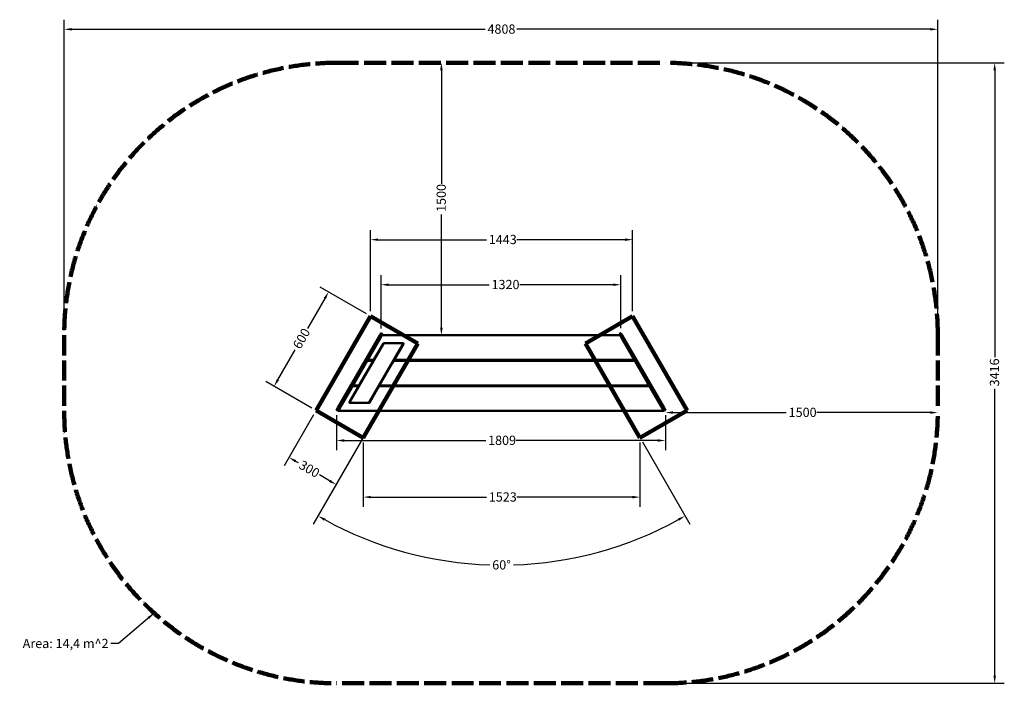
# Model space of a CAD drawing. Units: millimetres. Extents: x 899 to 6319, y 702 to 4355.
import ezdxf

# ---------------------------------------------------------------- set-up
doc = ezdxf.new("R2010")
doc.units = ezdxf.units.MM
doc.header["$LTSCALE"] = 16.666667
doc.linetypes.add('DASHED_SPACE', pattern=[0.2067, 0.1654, -0.0413])
for name, color, linetype, lineweight in [('Dimension (ANSI)', 7, 'Continuous', 25), ('Sketch Geometry (ANSI)', 7, 'Continuous', 25), ('Symbol (ANSI)', 7, 'Continuous', 25), ('Visible (ANSI)', 7, 'Continuous', 50)]:
    doc.layers.add(name, color=color, linetype=linetype, lineweight=lineweight)
doc.styles.add('Note Text (ANSI)', font='tahoma.ttf')
doc.dimstyles.new('Default - mm (ANSI)', dxfattribs={"dimscale": 16.666667, "dimtxt": 3.048, "dimasz": 2.5, "dimexe": 3.175, "dimexo": 1.6002, "dimgap": 0.8, "dimtad": 0, "dimtoh": 1, "dimrnd": 1e-08, "dimzin": 4, "dimdsep": 46, "dimtxsty": 'Note Text (ANSI)', "dimcen": 0.09, "dimdle": 10, "dimclrd": 256, "dimclre": 256, "dimclrt": 256, "dimadec": 1, "dimazin": 1, "dimtfac": 1, "dimtofl": 0, "dimtmove": 0, "dimatfit": 3, "dimfxl": 1, "dimtolj": 1, "dimtzin": 4, "dimlwd": -1, "dimlwe": -1, "dimarcsym": 0})
doc.dimstyles.new('Default - mm (ANSI)$7', dxfattribs={"dimscale": 16.666667, "dimtxt": 3.048, "dimasz": 2.5, "dimexe": 3.175, "dimexo": 1.6002, "dimgap": 0.8, "dimtad": 0, "dimtoh": 1, "dimrnd": 1e-08, "dimzin": 4, "dimdsep": 46, "dimtxsty": 'Note Text (ANSI)', "dimcen": 0.09, "dimdle": 10, "dimclrd": 256, "dimclre": 256, "dimclrt": 256, "dimadec": 1, "dimazin": 1, "dimtfac": 1, "dimtofl": 0, "dimtmove": 0, "dimatfit": 3, "dimfxl": 1, "dimtolj": 1, "dimtzin": 4, "dimlwd": -1, "dimlwe": -1, "dimarcsym": 0})

# ---------------------------------------------------------------- blocks, each defined once
blk = doc.blocks.new('*D4')
at = {"layer": 'Defpoints', "color": 0, "transparency": 16777216}
for p in [(2530.4, 2203.1), (2790.2, 2053.1), (2381.6, 1945.3)]:
    blk.add_point(p, dxfattribs=at)
at = {"layer": 'Dimension (ANSI)', "transparency": 16777216}
for p, q in [((2517.1, 2180.1), (2355.1, 1899.5)), ((2776.9, 2030.1), (2614.9, 1749.5)), ((2417.6, 1924.5), (2431.8, 1916.3)), ((2605.3, 1816.1), (2548.7, 1848.8))]:
    blk.add_line(p, q, dxfattribs=at)
for points in [[(2421.1, 1930.5), (2414.2, 1918.4), (2381.6, 1945.3)], [(2608.8, 1822.1), (2601.8, 1810.1), (2641.4, 1795.3)]]:
    blk.add_solid(points, dxfattribs=at)
at = {"layer": 'Dimension (ANSI)', "transparency": 16777216, "insert": (2456.6, 1932.5), "char_height": 50.8, "attachment_point": 1, "rotation": 330, "style": 'Note Text (ANSI)'}
blk.add_mtext('\\A1;300', dxfattribs=at)
blk = doc.blocks.new('*D5')
at = {"layer": 'Defpoints', "color": 0, "transparency": 16777216}
for p in [(2599.5, 2856.1), (2830.4, 2722.8), (2530.4, 2203.1)]:
    blk.add_point(p, dxfattribs=at)
at = {"layer": 'Dimension (ANSI)', "transparency": 16777216}
for p, q in [((2807.3, 2736.1), (2553.7, 2882.6)), ((2578.7, 2820), (2483.3, 2654.9)), ((2320.3, 2372.6), (2415.7, 2537.7)), ((2507.3, 2216.5), (2253.7, 2362.9))]:
    blk.add_line(p, q, dxfattribs=at)
for points in [[(2572.7, 2823.5), (2584.7, 2816.5), (2599.5, 2856.1)], [(2314.3, 2376), (2326.3, 2369.1), (2299.5, 2336.5)]]:
    blk.add_solid(points, dxfattribs=at)
at = {"layer": 'Dimension (ANSI)', "transparency": 16777216, "insert": (2399.4, 2562.4), "char_height": 50.8, "attachment_point": 1, "rotation": 60, "style": 'Note Text (ANSI)'}
blk.add_mtext('\\A1;600', dxfattribs=at)
blk = doc.blocks.new('*D6')
at = {"layer": 'Defpoints', "color": 0, "transparency": 16777216}
for p in [(2830.4, 3143.8), (2830.4, 2722.8), (4273.1, 2722.8)]:
    blk.add_point(p, dxfattribs=at)
at = {"layer": 'Dimension (ANSI)', "transparency": 16777216}
for p, q in [((2830.4, 2749.4), (2830.4, 3196.8)), ((2872.1, 3143.8), (3468, 3143.8)), ((4231.4, 3143.8), (3635.5, 3143.8)), ((4273.1, 2749.4), (4273.1, 3196.8))]:
    blk.add_line(p, q, dxfattribs=at)
for points in [[(2872.1, 3150.8), (2872.1, 3136.9), (2830.4, 3143.8)], [(4231.4, 3150.8), (4231.4, 3136.9), (4273.1, 3143.8)]]:
    blk.add_solid(points, dxfattribs=at)
at = {"layer": 'Dimension (ANSI)', "transparency": 16777216, "insert": (3481.3, 3170.3), "char_height": 50.8, "attachment_point": 1, "style": 'Note Text (ANSI)'}
blk.add_mtext('\\A1;1443', dxfattribs=at)
blk = doc.blocks.new('*D7')
at = {"layer": 'Defpoints', "color": 0, "transparency": 16777216}
for p in [(2790.2, 2053.1), (4313.2, 2053.1), (2790.2, 1726.6)]:
    blk.add_point(p, dxfattribs=at)
at = {"layer": 'Dimension (ANSI)', "transparency": 16777216}
for p, q in [((2790.2, 2026.5), (2790.2, 1673.6)), ((4313.2, 2026.5), (4313.2, 1673.6)), ((2831.9, 1726.6), (3468, 1726.6)), ((4271.6, 1726.6), (3635.5, 1726.6))]:
    blk.add_line(p, q, dxfattribs=at)
for points in [[(2831.9, 1733.5), (2831.9, 1719.6), (2790.2, 1726.6)], [(4271.6, 1733.5), (4271.6, 1719.6), (4313.2, 1726.6)]]:
    blk.add_solid(points, dxfattribs=at)
at = {"layer": 'Dimension (ANSI)', "transparency": 16777216, "insert": (3481.3, 1753), "char_height": 50.8, "attachment_point": 1, "style": 'Note Text (ANSI)'}
blk.add_mtext('\\A1;1523', dxfattribs=at)
blk = doc.blocks.new('*D8')
at = {"layer": 'Defpoints', "color": 0, "transparency": 16777216}
for p in [(3551.7, 3372.1), (3090.2, 2572.8), (4313.2, 2053.1), (3201, 1383.1)]:
    blk.add_point(p, dxfattribs=at)
at = {"layer": 'Dimension (ANSI)', "transparency": 16777216}
for p, q in [((3076.9, 2549.7), (2515.4, 1577.2)), ((4326.6, 2030.1), (4588.1, 1577.2))]:
    blk.add_line(p, q, dxfattribs=at)
for start, end in [(241.182, 268.1629), (271.8371, 298.818)]:
    blk.add_arc((3551.7, 3372.1), 2019.7, start, end, dxfattribs=at)
for points in [[(2574.8, 1596.5), (2581.6, 1608.6), (2541.9, 1623)], [(4521.9, 1608.6), (4528.7, 1596.5), (4561.6, 1623)]]:
    blk.add_solid(points, dxfattribs=at)
at = {"layer": 'Dimension (ANSI)', "transparency": 16777216, "insert": (3500.3, 1378.9), "char_height": 50.8, "attachment_point": 1, "style": 'Note Text (ANSI)'}
blk.add_mtext('\\A1;60°', dxfattribs=at)
blk = doc.blocks.new('*D9')
at = {"layer": 'Defpoints', "color": 0, "transparency": 16777216}
for p in [(4207.6, 2895.8), (2888.5, 2629), (4207.6, 2629.1)]:
    blk.add_point(p, dxfattribs=at)
at = {"layer": 'Dimension (ANSI)', "transparency": 16777216}
for p, q in [((2888.5, 2655.6), (2888.5, 2948.7)), ((4207.6, 2655.8), (4207.6, 2948.7)), ((2930.2, 2895.8), (3483.1, 2895.8)), ((4165.9, 2895.8), (3651.8, 2895.8))]:
    blk.add_line(p, q, dxfattribs=at)
for points in [[(2930.2, 2902.7), (2930.2, 2888.9), (2888.5, 2895.8)], [(4165.9, 2902.7), (4165.9, 2888.9), (4207.6, 2895.8)]]:
    blk.add_solid(points, dxfattribs=at)
at = {"layer": 'Dimension (ANSI)', "transparency": 16777216, "insert": (3496.5, 2922.3), "char_height": 50.8, "attachment_point": 1, "style": 'Note Text (ANSI)'}
blk.add_mtext('\\A1;1320', dxfattribs=at)
blk = doc.blocks.new('*D10')
at = {"layer": 'Defpoints', "color": 0, "transparency": 16777216}
for p in [(2643.8, 2204.8), (4453, 2204.8), (2643.8, 2038.1)]:
    blk.add_point(p, dxfattribs=at)
at = {"layer": 'Dimension (ANSI)', "transparency": 16777216}
for p, q in [((2643.8, 2178.1), (2643.8, 1985.2)), ((4453, 2178.1), (4453, 1985.2)), ((2685.4, 2038.1), (3464.1, 2038.1)), ((4411.3, 2038.1), (3632.7, 2038.1))]:
    blk.add_line(p, q, dxfattribs=at)
for points in [[(2685.4, 2045.1), (2685.4, 2031.2), (2643.8, 2038.1)], [(4411.3, 2045.1), (4411.3, 2031.2), (4453, 2038.1)]]:
    blk.add_solid(points, dxfattribs=at)
at = {"layer": 'Dimension (ANSI)', "transparency": 16777216, "insert": (3477.4, 2064.7), "char_height": 50.8, "attachment_point": 1, "style": 'Note Text (ANSI)'}
blk.add_mtext('\\A1;1809', dxfattribs=at)
blk = doc.blocks.new('*D11')
at = {"layer": 'Defpoints', "color": 0, "transparency": 16777216}
for p in [(4453, 2205.2), (5952.5, 2201.6), (5952.5, 2192)]:
    blk.add_point(p, dxfattribs=at)
at = {"layer": 'Dimension (ANSI)', "transparency": 16777216}
for p, q in [((4494.6, 2192), (5118.4, 2192)), ((5910.9, 2192), (5287.1, 2192))]:
    blk.add_line(p, q, dxfattribs=at)
for points in [[(4494.6, 2199), (4494.6, 2185.1), (4453, 2192)], [(5910.9, 2199), (5910.9, 2185.1), (5952.5, 2192)]]:
    blk.add_solid(points, dxfattribs=at)
at = {"layer": 'Dimension (ANSI)', "transparency": 16777216, "insert": (5131.7, 2218.5), "char_height": 50.8, "attachment_point": 1, "style": 'Note Text (ANSI)'}
blk.add_mtext('\\A1;1500', dxfattribs=at)
blk = doc.blocks.new('*D12')
at = {"layer": 'Defpoints', "color": 0, "transparency": 16777216}
for p in [(3220.3, 4117.6), (3220.3, 4117.6), (3220.3, 2617.6)]:
    blk.add_point(p, dxfattribs=at)
at = {"layer": 'Dimension (ANSI)', "transparency": 16777216}
for p, q in [((3220.3, 4075.9), (3220.3, 3451.9)), ((3220.3, 2659.2), (3220.3, 3283.2))]:
    blk.add_line(p, q, dxfattribs=at)
for points in [[(3213.4, 4075.9), (3227.3, 4075.9), (3220.3, 4117.6)], [(3213.4, 2659.2), (3227.3, 2659.2), (3220.3, 2617.6)]]:
    blk.add_solid(points, dxfattribs=at)
at = {"layer": 'Dimension (ANSI)', "transparency": 16777216, "insert": (3193.9, 3296.5), "char_height": 50.8, "attachment_point": 1, "rotation": 90, "style": 'Note Text (ANSI)'}
blk.add_mtext('\\A1;1500', dxfattribs=at)
blk = doc.blocks.new('*D13')
at = {"layer": 'Defpoints', "color": 0, "transparency": 16777216}
for p in [(1144.2, 4301.9), (1144.2, 2617.6), (5952.5, 2617.6)]:
    blk.add_point(p, dxfattribs=at)
at = {"layer": 'Dimension (ANSI)', "transparency": 16777216}
for p, q in [((1144.2, 2644.2), (1144.2, 4354.9)), ((5952.5, 2644.2), (5952.5, 4354.9)), ((1185.9, 4301.9), (3460.7, 4301.9)), ((5910.9, 4301.9), (3636.1, 4301.9))]:
    blk.add_line(p, q, dxfattribs=at)
for points in [[(1185.9, 4308.9), (1185.9, 4295), (1144.2, 4301.9)], [(5910.9, 4308.9), (5910.9, 4295), (5952.5, 4301.9)]]:
    blk.add_solid(points, dxfattribs=at)
at = {"layer": 'Dimension (ANSI)', "transparency": 16777216, "insert": (3474, 4328.5), "char_height": 50.8, "attachment_point": 1, "style": 'Note Text (ANSI)'}
blk.add_mtext('\\A1;4808', dxfattribs=at)
blk = doc.blocks.new('*D14')
at = {"layer": 'Defpoints', "color": 0, "transparency": 16777216}
for p in [(4452.5, 4117.6), (4452.5, 701.6), (6265.8, 701.6)]:
    blk.add_point(p, dxfattribs=at)
at = {"layer": 'Dimension (ANSI)', "transparency": 16777216}
for p, q in [((4479.2, 4117.6), (6318.7, 4117.6)), ((6265.8, 4075.9), (6265.8, 2496.4)), ((6265.8, 743.2), (6265.8, 2322.7)), ((4479.2, 701.6), (6318.7, 701.6))]:
    blk.add_line(p, q, dxfattribs=at)
for points in [[(6258.8, 4075.9), (6272.7, 4075.9), (6265.8, 4117.6)], [(6258.8, 743.2), (6272.7, 743.2), (6265.8, 701.6)]]:
    blk.add_solid(points, dxfattribs=at)
at = {"layer": 'Dimension (ANSI)', "transparency": 16777216, "insert": (6239.3, 2336.1), "char_height": 50.8, "attachment_point": 1, "rotation": 90, "style": 'Note Text (ANSI)'}
blk.add_mtext('\\A1;3416', dxfattribs=at)

msp = doc.modelspace()

# ---------------------------------------------------------------- linework, layer by layer
at = {"layer": 'Sketch Geometry (ANSI)', "linetype": 'DASHED_SPACE', "lineweight": 211, "ltscale": 43.741711}
for p, q in [((2644.246, 4117.556), (4452.528, 4117.556)), ((4452.528, 701.556), (2644.246, 701.556))]:
    msp.add_line(p, q, dxfattribs=at)
at = {"layer": 'Sketch Geometry (ANSI)', "lineweight": 100}
for p, q in [((2530.44, 2203.149), (2830.44, 2722.764)), ((2830.44, 2722.764), (3090.247, 2572.764)), ((4013.247, 2572.764), (4273.055, 2722.764)), ((4273.055, 2722.764), (4573.055, 2203.149)), ((3090.247, 2572.764), (2790.247, 2053.149)), ((4313.247, 2053.149), (4013.247, 2572.764)), ((2790.247, 2053.149), (2530.44, 2203.149)), ((4573.055, 2203.149), (4313.247, 2053.149))]:
    msp.add_line(p, q, dxfattribs=at)
at = {"layer": 'Sketch Geometry (ANSI)', "linetype": 'DASHED_SPACE', "lineweight": 211, "ltscale": 40.251572}
for p, q in [((1144.246, 2617.556), (1144.246, 2201.556)), ((5952.528, 2617.556), (5952.528, 2201.556))]:
    msp.add_line(p, q, dxfattribs=at)
at = {"layer": 'Sketch Geometry (ANSI)', "linetype": 'DASHED_SPACE', "lineweight": 211, "ltscale": 42.746635}
for centre, start, end in [((2644.246, 2617.556), 90, 180), ((4452.528, 2617.556), 0, 90), ((2644.246, 2201.556), 180, 270), ((4452.528, 2201.556), 270, 0)]:
    msp.add_arc(centre, 1500, start, end, dxfattribs=at)
at = {"layer": 'Visible (ANSI)'}
for p, q in [((2881.241, 2616.397), (2651.063, 2217.715)), ((2657.991, 2213.715), (2888.17, 2612.397)), ((2885.031, 2604.056), (2822.1, 2495.056)), ((2881.241, 2616.397), (2888.491, 2628.954)), ((2885.031, 2604.056), (2892.826, 2617.556)), ((2895.42, 2624.954), (2888.17, 2612.397)), ((2895.237, 2625.637), (2889.174, 2629.137)), ((2892.826, 2617.556), (4203.948, 2617.556)), ((4208.604, 2612.397), (4201.354, 2624.954)), ((4201.537, 2625.637), (4207.599, 2629.137)), ((4203.948, 2617.556), (4211.742, 2604.056)), ((4208.282, 2628.954), (4215.532, 2616.397)), ((4208.604, 2612.397), (4438.783, 2213.715)), ((4274.674, 2495.056), (4211.742, 2604.056)), ((4445.711, 2217.715), (4215.532, 2616.397)), ((2901.818, 2572.556), (2714.757, 2248.556)), ((2823.602, 2246.556), (3010.664, 2570.556)), ((2856.741, 2495.056), (2901.774, 2573.056)), ((2872.119, 2584.596), (2873.377, 2583.87)), ((2903.507, 2574.056), (3009.888, 2574.056)), ((3008.932, 2573.556), (2903.551, 2573.556)), ((3011.62, 2571.056), (2967.741, 2495.056)), ((4224.655, 2584.596), (4223.397, 2583.87)), ((2814.306, 2481.556), (2822.1, 2495.056)), ((2856.741, 2495.056), (2851.203, 2485.464)), ((2962.203, 2485.464), (2967.741, 2495.056)), ((4274.674, 2495.056), (4282.468, 2481.556)), ((2804.112, 2464.056), (2741.181, 2355.056)), ((2775.822, 2355.056), (2838.753, 2464.056)), ((2804.112, 2464.056), (2811.907, 2477.556)), ((2846.97, 2477.556), (2811.907, 2477.556)), ((2814.306, 2481.556), (2849.28, 2481.556)), ((2821.866, 2481.556), (2819.557, 2477.556)), ((2844.291, 2473.648), (2838.753, 2464.056)), ((2844.291, 2473.648), (2844.714, 2473.648)), ((2851.536, 2485.464), (2851.203, 2485.464)), ((2949.753, 2464.056), (2886.822, 2355.056)), ((2949.753, 2464.056), (2955.291, 2473.648)), ((2954.714, 2473.648), (2955.291, 2473.648)), ((4284.867, 2477.556), (2956.97, 2477.556)), ((2959.28, 2481.556), (4282.468, 2481.556)), ((2962.203, 2485.464), (2961.536, 2485.464)), ((3529.387, 2481.556), (3529.387, 2477.556)), ((3567.387, 2477.556), (3567.387, 2481.556)), ((4164.056, 2481.556), (4166.366, 2477.556)), ((4210.244, 2477.556), (4207.935, 2481.556)), ((4277.217, 2477.556), (4274.907, 2481.556)), ((4284.867, 2477.556), (4292.661, 2464.056)), ((4355.593, 2355.056), (4292.661, 2464.056)), ((2723.26, 2324.056), (2731.055, 2337.556)), ((2766.141, 2337.556), (2731.055, 2337.556)), ((2733.387, 2341.556), (2741.181, 2355.056)), ((2768.451, 2341.556), (2733.387, 2341.556)), ((2741.037, 2341.556), (2738.728, 2337.556)), ((2763.439, 2333.648), (2757.901, 2324.056)), ((2763.439, 2333.648), (2763.885, 2333.648)), ((2775.822, 2355.056), (2770.284, 2345.464)), ((2770.707, 2345.464), (2770.284, 2345.464)), ((2868.901, 2324.056), (2874.439, 2333.648)), ((2873.885, 2333.648), (2874.439, 2333.648)), ((4365.719, 2337.556), (2876.141, 2337.556)), ((4363.387, 2341.556), (2878.451, 2341.556)), ((2881.284, 2345.464), (2880.707, 2345.464)), ((2881.284, 2345.464), (2886.822, 2355.056)), ((3529.387, 2341.556), (3529.387, 2337.556)), ((3567.387, 2337.556), (3567.387, 2341.556)), ((4244.885, 2341.556), (4247.195, 2337.556)), ((4291.073, 2337.556), (4288.764, 2341.556)), ((4355.593, 2355.056), (4363.387, 2341.556)), ((4358.046, 2337.556), (4355.736, 2341.556)), ((4365.719, 2337.556), (4373.513, 2324.056)), ((2723.26, 2324.056), (2660.329, 2215.056)), ((2714.023, 2248.056), (2757.901, 2324.056)), ((2868.901, 2324.056), (2823.868, 2246.056)), ((4436.445, 2215.056), (4373.513, 2324.056)), ((2674.619, 2242.516), (2675.792, 2241.839)), ((2822.136, 2245.056), (2715.755, 2245.056)), ((2716.489, 2245.556), (2821.87, 2245.556)), ((4422.155, 2242.516), (4420.982, 2241.839)), ((2643.813, 2205.158), (2651.063, 2217.715)), ((2650.058, 2200.975), (2643.996, 2204.475)), ((2657.991, 2213.715), (2650.741, 2201.158)), ((2652.535, 2201.556), (2660.329, 2215.056)), ((4444.239, 2201.556), (2652.535, 2201.556)), ((4436.445, 2215.056), (4444.239, 2201.556)), ((4446.033, 2201.158), (4438.783, 2213.715)), ((4445.711, 2217.715), (4452.961, 2205.158)), ((4446.716, 2200.975), (4452.778, 2204.475))]:
    msp.add_line(p, q, dxfattribs=at)
for centre, radius, start, end in [((2888.924, 2628.704), 0.5, 60, 150), ((2894.987, 2625.204), 0.5, 330, 60), ((4201.787, 2625.204), 0.5, 120, 210), ((4207.849, 2628.704), 0.5, 30, 120), ((2903.507, 2572.056), 2, 90, 150), ((2903.551, 2571.556), 2, 90, 150), ((3008.932, 2571.556), 2, 330, 90), ((3009.888, 2572.056), 2, 330, 90), ((4237.388, 2484.471), 6, 209.065892, 330.934108), ((2715.755, 2247.056), 2, 150, 270), ((2716.489, 2247.556), 2, 150, 270), ((2821.87, 2247.556), 2, 270, 330), ((2822.136, 2247.056), 2, 270, 330), ((2644.246, 2204.908), 0.5, 150, 240), ((2650.308, 2201.408), 0.5, 240, 330), ((4446.466, 2201.408), 0.5, 210, 300), ((4452.528, 2204.908), 0.5, 300, 30)]:
    msp.add_arc(centre, radius, start, end, dxfattribs=at)

# ---------------------------------------------------------------- texts
at = {"layer": 'Symbol (ANSI)', "insert": (1388.356, 946.408), "char_height": 50.8, "width": 492.02724, "attachment_point": 3, "style": 'Note Text (ANSI)'}
msp.add_mtext('\\fTahoma|b0|i0;Area: 14,4 m^ 2', dxfattribs=at)

# ---------------------------------------------------------------- dimensions: what is measured, and where the dimension line sits
at = {"layer": 'Dimension (ANSI)'}
for base, p1, p2, angle, override, picture, middle in [((1144.246, 4301.947), (5952.528, 2617.556), (1144.246, 2617.556), 180, {"dimgap": 0.8, "dimtoh": 0, "dimdec": 0, "dimtol": 0, "dimlim": 0, "dimtp": 0, "dimtm": 0, "dimtdec": 2, "dimatfit": 1}, '*D13', (3548.387, 4301.947)), ((3220.335, 4117.556), (3220.335, 2617.556), (3220.335, 4117.556), 270, {"dimgap": 0.8, "dimtoh": 0, "dimdec": 0, "dimse1": 1, "dimse2": 1, "dimtol": 0, "dimlim": 0, "dimtp": 0, "dimtm": 0, "dimtdec": 2, "dimatfit": 1}, '*D12', (3220.335, 3367.556)), ((6265.754, 701.556), (4452.528, 4117.556), (4452.528, 701.556), 90, {"dimgap": 0.8, "dimtoh": 0, "dimdec": 0, "dimtol": 0, "dimlim": 0, "dimtp": 0, "dimtm": 0, "dimtdec": 2, "dimatfit": 1}, '*D14', (6265.754, 2409.556)), ((2830.44, 3143.849), (4273.055, 2722.764), (2830.44, 2722.764), 180, {"dimgap": 0.8, "dimtoh": 0, "dimdec": 0, "dimtol": 0, "dimlim": 0, "dimtp": 0, "dimtm": 0, "dimtdec": 2, "dimatfit": 1}, '*D6', (3551.747, 3143.849)), ((4207.599, 2895.804), (2888.491, 2628.954), (4207.599, 2629.137), 180, {"dimgap": 0.8, "dimtoh": 0, "dimdec": 0, "dimlfac": 1.000676, "dimtol": 0, "dimlim": 0, "dimtp": 0, "dimtm": 0, "dimtdec": 2, "dimatfit": 1}, '*D9', (3567.467, 2895.804)), ((2599.5, 2856.098), (2530.44, 2203.149), (2830.44, 2722.764), 240, {"dimgap": 0.8, "dimtoh": 0, "dimdec": 0, "dimtol": 0, "dimlim": 0, "dimtp": 0, "dimtm": 0, "dimtdec": 2, "dimatfit": 1}, '*D5', (2449.5, 2596.29)), ((2381.565, 1945.291), (2790.247, 2053.149), (2530.44, 2203.149), 330, {"dimgap": 0.8, "dimtoh": 0, "dimdec": 0, "dimtol": 0, "dimlim": 0, "dimtp": 0, "dimtm": 0, "dimtdec": 2, "dimatfit": 1}, '*D4', (2490.264, 1882.534)), ((2643.763, 2038.112), (4453.011, 2204.778), (2643.763, 2204.778), 180, {"dimgap": 0.8, "dimtoh": 0, "dimdec": 0, "dimtol": 0, "dimlim": 0, "dimtp": 0, "dimtm": 0, "dimtdec": 2, "dimatfit": 1}, '*D10', (3548.387, 2038.112)), ((5952.528, 2192.015), (4452.961, 2205.158), (5952.528, 2201.556), 180, {"dimgap": 0.8, "dimtoh": 0, "dimdec": 0, "dimse1": 1, "dimse2": 1, "dimtol": 0, "dimlim": 0, "dimtp": 0, "dimtm": 0, "dimtdec": 2, "dimatfit": 1}, '*D11', (5202.745, 2192.015)), ((2790.247, 1726.552), (4313.247, 2053.149), (2790.247, 2053.149), 180, {"dimgap": 0.8, "dimtoh": 0, "dimdec": 0, "dimtol": 0, "dimlim": 0, "dimtp": 0, "dimtm": 0, "dimtdec": 2, "dimatfit": 1}, '*D7', (3551.747, 1726.552))]:
    dim = msp.add_linear_dim(base=base, p1=p1, p2=p2, angle=angle, dimstyle='Default - mm (ANSI)', override=override, dxfattribs=at)
    dim.commit()
    dim.dimension.update_dxf_attribs({"geometry": picture, "text_midpoint": middle, "dimtype": 160})
dim = msp.add_angular_dim_3p(base=(3201.032, 1383.098), center=(3551.747, 3372.106), p1=(3090.247, 2572.764), p2=(4313.247, 2053.149), dimstyle='Default - mm (ANSI)', override={"dimgap": 0.8, "dimtih": 1, "dimadec": 0, "dimtol": 0, "dimlim": 0, "dimtp": 0, "dimtm": 0, "dimtdec": 0}, dxfattribs=at)
dim.commit()
dim.dimension.update_dxf_attribs({"geometry": '*D8', "text_midpoint": (3551.747, 1352.415), "dimtype": 165})

# ---------------------------------------------------------------- leaders
at = {"layer": 'Symbol (ANSI)', "annotation_type": 0, "has_hookline": 1, "hookline_direction": 1, "text_width": 489.065}
msp.add_leader([(1639.147, 1088.104), (1443.356, 921.008), (1401.689, 921.008)], dimstyle='Default - mm (ANSI)$7', override={"dimtad": 0}, dxfattribs=at)

doc.saveas('drawing.dxf')
